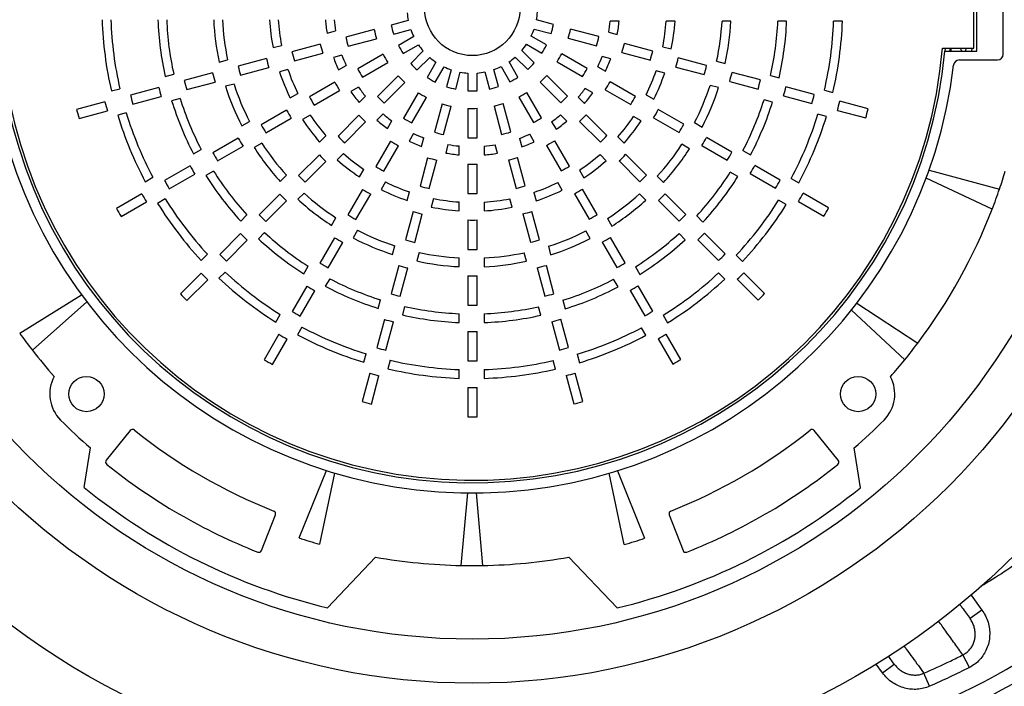
# Model space of a CAD drawing. Units: millimetres. Extents: x -237 to 420, y 0 to 328.
# Drawn here: x -220 to -193, y 162 to 180 of the extents above; entities that cross this region are included whole.
import ezdxf

# ---------------------------------------------------------------- set-up
doc = ezdxf.new("R2010")
doc.units = ezdxf.units.MM

msp = doc.modelspace()

# ---------------------------------------------------------------- linework, layer by layer
at = {"color": 7, "linetype": 'Continuous', "lineweight": 25}
for p, q in [((-193.70454, 179.47312), (-193.70454, 181.83312)), ((-192.98454, 179.39312), (-192.98454, 181.91312)), ((-193.78454, 179.55312), (-193.78454, 181.75312)), ((-209.21104, 180.30938), (-209.67551, 180.18493)), ((-205.25031, 180.20062), (-205.71502, 180.32514)), ((-203.46069, 180.29312), (-203.70172, 180.29312)), ((-201.93625, 180.29312), (-202.17678, 180.29312)), ((-200.41373, 180.29312), (-200.65405, 180.29312)), ((-198.8921, 180.29312), (-199.13232, 180.29312)), ((-197.37096, 180.29312), (-197.61112, 180.29312)), ((-211.42514, 179.96458), (-211.19232, 180.02697)), ((-210.1397, 180.06055), (-210.91301, 179.85334)), ((-209.60838, 179.93788), (-209.14366, 180.0624)), ((-205.78016, 180.07756), (-205.31569, 179.9531)), ((-204.01249, 179.86895), (-204.78597, 180.0762)), ((-203.74321, 179.98972), (-203.51059, 179.92739)), ((-212.89764, 179.57003), (-212.6653, 179.63228)), ((-211.60881, 179.6669), (-212.38181, 179.45978)), ((-210.84619, 179.6062), (-210.07272, 179.81346)), ((-209.06256, 179.86907), (-209.479, 179.62864)), ((-209.35021, 179.40738), (-208.93356, 179.64794)), ((-205.98652, 179.66122), (-205.57009, 179.42079)), ((-205.44287, 179.64296), (-205.85952, 179.88351)), ((-204.8515, 179.82873), (-204.07819, 179.62152)), ((-202.54352, 179.47534), (-203.31659, 179.68249)), ((-212.31516, 179.2126), (-211.54209, 179.41974)), ((-211.01901, 179.36698), (-211.25163, 179.30465)), ((-209.89518, 179.38836), (-210.58851, 178.98806)), ((-208.80518, 179.48219), (-209.1452, 179.14217)), ((-205.77321, 179.15413), (-206.1134, 179.49432)), ((-204.33307, 179.00221), (-205.02655, 179.4026)), ((-203.38239, 179.43508), (-202.60939, 179.22795)), ((-202.27118, 179.59529), (-202.03895, 179.53306)), ((-194.64164, 179.55312), (-193.78454, 179.55312)), ((-194.57138, 179.55312), (-194.57846, 179.47312)), ((-194.57846, 179.47312), (-193.70454, 179.47312)), ((-194.43624, 179.47312), (-194.42924, 179.55312)), ((-194.00943, 179.55312), (-194.01621, 179.47312)), ((-193.84071, 179.55312), (-193.84741, 179.47312)), ((-214.36828, 179.17597), (-214.13615, 179.23817)), ((-213.07745, 179.27338), (-213.85034, 179.06629)), ((-210.46001, 178.76664), (-209.76652, 179.16702)), ((-208.96354, 178.96178), (-208.62334, 179.30198)), ((-208.45644, 179.1751), (-208.69687, 178.75866)), ((-206.2188, 178.76745), (-206.45936, 179.18411)), ((-206.29361, 179.31248), (-205.95359, 178.97246)), ((-205.15391, 179.18051), (-204.46057, 178.78022)), ((-203.6903, 179.26912), (-203.92311, 179.3315)), ((-201.07491, 179.08183), (-201.84784, 179.28893)), ((-200.80086, 179.20132), (-200.56879, 179.13913)), ((-194.18042, 179.23312), (-193.14454, 179.23312)), ((-215.83806, 178.78214), (-215.60603, 178.84432)), ((-214.54591, 178.87991), (-215.31874, 178.67283)), ((-213.78378, 178.81908), (-213.01085, 179.02619)), ((-212.49104, 178.97255), (-212.72327, 178.91032)), ((-211.11198, 178.96297), (-210.90324, 179.08348)), ((-208.47471, 178.63145), (-208.23415, 179.0481)), ((-208.0401, 178.96874), (-208.16456, 178.50427)), ((-207.91704, 178.43888), (-207.79252, 178.9036)), ((-207.58454, 178.87717), (-207.58454, 178.39631)), ((-207.32854, 178.39722), (-207.32854, 178.87832)), ((-207.1208, 178.90663), (-206.99635, 178.44215)), ((-206.7493, 178.50929), (-206.87382, 178.974)), ((-206.68049, 179.0551), (-206.44006, 178.63866)), ((-204.04172, 179.04917), (-203.83315, 178.92876)), ((-202.2178, 178.87456), (-202.45013, 178.93681)), ((-201.91375, 179.04156), (-201.14087, 178.83446)), ((-199.60645, 178.68836), (-200.37931, 178.89544)), ((-215.25224, 178.42561), (-214.47938, 178.6327)), ((-213.96136, 178.57858), (-214.19344, 178.5164)), ((-211.21235, 178.62789), (-211.9054, 178.22776)), ((-209.48501, 178.80236), (-210.05111, 178.23625)), ((-209.86968, 178.05564), (-209.30345, 178.62186)), ((-205.61378, 178.63265), (-205.04768, 178.06655)), ((-204.86706, 178.24798), (-205.43329, 178.81421)), ((-203.01603, 178.24182), (-203.70915, 178.64199)), ((-200.4453, 178.64809), (-199.67246, 178.44101)), ((-199.33131, 178.80755), (-199.09932, 178.74539)), ((-217.30737, 178.38844), (-217.0754, 178.4506)), ((-216.01428, 178.48646), (-216.78708, 178.27939)), ((-212.43218, 178.20074), (-212.22388, 178.32101)), ((-211.77704, 178.00625), (-211.08393, 178.40642)), ((-210.56502, 178.49084), (-210.77358, 178.37043)), ((-208.93715, 178.34249), (-209.33745, 177.64915)), ((-205.57806, 177.65766), (-205.97845, 178.35114)), ((-204.17711, 178.33943), (-204.38585, 178.45994)), ((-203.83674, 178.42004), (-203.14369, 178.01991)), ((-200.74715, 178.4805), (-200.97929, 178.5427)), ((-198.13806, 178.2949), (-198.91089, 178.50198)), ((-197.86217, 178.4139), (-197.63023, 178.35175)), ((-217.4826, 178.09302), (-218.25539, 177.88596)), ((-216.72062, 178.03216), (-215.94779, 178.23924)), ((-215.43091, 178.18481), (-215.6629, 178.12265)), ((-210.55025, 178.07653), (-210.37982, 178.24697)), ((-209.11545, 177.52165), (-208.71507, 178.21513)), ((-208.28894, 178.04008), (-208.49615, 177.26677)), ((-206.41763, 177.27147), (-206.62488, 178.04495)), ((-206.19978, 178.22249), (-205.79948, 177.52915)), ((-204.57348, 178.21793), (-204.40319, 178.04764)), ((-202.72193, 178.28719), (-202.51371, 178.16698)), ((-199.27737, 178.08668), (-199.5094, 178.14885)), ((-198.97692, 178.25464), (-198.20412, 178.04756)), ((-196.66973, 177.90146), (-197.44253, 178.10854)), ((-218.18895, 177.63872), (-217.41615, 177.84579)), ((-216.90005, 177.79116), (-217.13199, 177.72901)), ((-212.52909, 177.86767), (-213.22204, 177.46759)), ((-209.89973, 177.76206), (-210.07002, 177.59177)), ((-208.24871, 177.20107), (-208.04146, 177.97455)), ((-207.58454, 177.91575), (-207.58454, 177.11516)), ((-207.32854, 177.11573), (-207.32854, 177.9165)), ((-206.87197, 177.97797), (-206.66476, 177.20465)), ((-201.69931, 177.48161), (-202.3923, 177.88171)), ((-197.80807, 177.69298), (-198.04004, 177.75513)), ((-197.5086, 177.8612), (-196.73581, 177.65413)), ((-213.75073, 177.43948), (-213.5426, 177.55964)), ((-213.09377, 177.24604), (-212.40078, 177.64613)), ((-211.8848, 177.72886), (-212.09302, 177.60865)), ((-210.56048, 177.72689), (-211.12635, 177.16102)), ((-210.94504, 176.98028), (-210.37911, 177.54621)), ((-209.77824, 177.36569), (-209.65772, 177.57442)), ((-205.30226, 177.55265), (-205.18185, 177.34409)), ((-204.88795, 177.56741), (-205.05839, 177.73785)), ((-204.53832, 177.55719), (-203.97244, 176.99131)), ((-203.7917, 177.17263), (-204.35763, 177.73855)), ((-202.8569, 177.57721), (-203.06521, 177.69747)), ((-202.51999, 177.65982), (-201.82704, 177.25974)), ((-201.40367, 177.5261), (-201.1956, 177.40597)), ((-209.06849, 177.23029), (-209.1889, 177.02173)), ((-205.77439, 177.00569), (-205.8949, 177.21442)), ((-213.84567, 177.10754), (-214.53858, 176.70749)), ((-213.20306, 176.96777), (-213.41113, 176.84764)), ((-211.62819, 176.99859), (-211.45811, 177.16867)), ((-209.69762, 177.02532), (-210.09775, 176.33226)), ((-208.84855, 176.87888), (-208.78616, 177.11169)), ((-206.1784, 177.09865), (-206.11607, 176.86603)), ((-204.81767, 176.34062), (-205.21784, 177.03374)), ((-203.49588, 177.14033), (-203.32587, 176.97032)), ((-200.38272, 176.72148), (-201.07565, 177.12154)), ((-215.0685, 176.67867), (-214.86046, 176.79878)), ((-214.41036, 176.48591), (-213.71743, 176.88597)), ((-210.97733, 176.68446), (-211.14734, 176.51445)), ((-209.87584, 176.20461), (-209.47567, 176.89773)), ((-208.12795, 176.93179), (-208.19028, 176.69917)), ((-207.82454, 176.64927), (-207.82454, 176.8903)), ((-207.14219, 176.88689), (-207.14219, 176.64607)), ((-206.776, 176.69253), (-206.83839, 176.92534)), ((-205.43931, 176.90532), (-205.03918, 176.21226)), ((-201.53836, 176.81594), (-201.74648, 176.93611)), ((-201.20341, 176.89969), (-200.51051, 176.49964)), ((-200.08611, 176.7654), (-199.87811, 176.64532)), ((-211.63559, 176.65178), (-212.20138, 176.08598)), ((-212.02014, 175.90518), (-211.45432, 176.471)), ((-208.68259, 176.57097), (-208.88971, 175.79797)), ((-208.64232, 175.7321), (-208.43518, 176.50517)), ((-206.47832, 176.50885), (-206.2712, 175.73585)), ((-206.02402, 175.8025), (-206.23116, 176.57558)), ((-203.81001, 176.48947), (-203.98009, 176.65955)), ((-203.4632, 176.48207), (-202.89741, 175.91628)), ((-202.7166, 176.09752), (-203.28243, 176.66335)), ((-215.16218, 176.34745), (-215.85506, 175.94742)), ((-214.52062, 176.20707), (-214.72862, 176.08698)), ((-210.54046, 176.04548), (-210.42019, 176.25379)), ((-207.58454, 176.39481), (-207.58454, 175.59454)), ((-207.32854, 175.59495), (-207.32854, 176.39529)), ((-204.54028, 176.23286), (-204.42007, 176.02465)), ((-200.22059, 176.05513), (-200.42862, 176.17524)), ((-199.88691, 176.13961), (-199.19403, 175.73957)), ((-199.06621, 175.96139), (-199.7591, 176.36143)), ((-195.00826, 176.23158), (-193.08765, 175.71627)), ((-216.38584, 175.9181), (-216.17786, 176.03818)), ((-215.72687, 175.72582), (-215.03397, 176.12586)), ((-212.70478, 175.922), (-212.53485, 176.09193)), ((-209.83047, 175.91051), (-209.95068, 175.70229)), ((-205.01217, 175.68548), (-205.13243, 175.89379)), ((-202.41953, 176.06398), (-202.24964, 175.89409)), ((-198.76892, 176.00492), (-198.56097, 175.88486)), ((-193.28766, 175.16876), (-195.08819, 176.01254)), ((-212.05368, 175.6081), (-212.22357, 175.43822)), ((-210.45784, 175.70857), (-210.85792, 175.01562)), ((-209.2431, 175.40638), (-209.18085, 175.63871)), ((-205.78397, 175.62662), (-205.72175, 175.39439)), ((-204.05746, 175.02389), (-204.45756, 175.71688)), ((-216.47864, 175.58739), (-217.17151, 175.18737)), ((-217.04334, 174.96575), (-216.35047, 175.36578)), ((-215.83781, 175.44659), (-216.04577, 175.32653)), ((-212.71058, 175.57679), (-213.27633, 175.01104)), ((-213.09513, 174.83019), (-212.52935, 175.39597)), ((-210.63605, 174.88789), (-210.23596, 175.58088)), ((-208.52238, 175.45976), (-208.5846, 175.22753)), ((-207.82454, 175.12483), (-207.82454, 175.36536)), ((-207.14219, 175.36293), (-207.14219, 175.12251)), ((-206.38145, 175.22003), (-206.4437, 175.45236)), ((-204.67909, 175.58857), (-204.27901, 174.89562)), ((-202.73342, 175.41288), (-202.90336, 175.58282)), ((-202.38821, 175.40709), (-201.82246, 174.84133)), ((-201.64161, 175.02254), (-202.20739, 175.58831)), ((-198.90324, 175.29456), (-199.11123, 175.41464)), ((-198.57044, 175.37955), (-197.87758, 174.97952)), ((-197.74973, 175.20132), (-198.44261, 175.60135)), ((-209.07611, 175.10233), (-209.2832, 174.32944)), ((-205.6305, 174.33389), (-205.83761, 175.10682)), ((-213.78073, 174.84605), (-213.61088, 175.01591)), ((-211.30172, 174.72694), (-211.18156, 174.93506)), ((-209.03583, 174.26349), (-208.82873, 175.03641)), ((-207.58454, 174.87437), (-207.58454, 174.07422)), ((-207.32854, 174.07453), (-207.32854, 174.87472)), ((-206.0848, 175.04021), (-205.87771, 174.26733)), ((-203.77919, 174.91461), (-203.65906, 174.70653)), ((-201.34374, 174.98819), (-201.17391, 174.81837)), ((-213.12947, 174.53232), (-213.2993, 174.36249)), ((-210.59157, 174.59225), (-210.7117, 174.38418)), ((-204.2509, 174.36694), (-204.37107, 174.57506)), ((-213.7855, 174.50187), (-214.35123, 173.93614)), ((-214.17006, 173.75526), (-213.60431, 174.32101)), ((-211.21797, 174.39199), (-211.61802, 173.69908)), ((-211.39619, 173.5713), (-210.99612, 174.26423)), ((-203.91896, 174.27199), (-203.51891, 173.57908)), ((-203.29733, 173.70731), (-203.69739, 174.40024)), ((-201.65747, 174.33693), (-201.82733, 174.50679)), ((-201.31329, 174.33216), (-200.74756, 173.76643)), ((-200.56668, 173.94761), (-201.13243, 174.51335)), ((-209.63716, 173.93573), (-209.57496, 174.16787)), ((-205.39, 174.1563), (-205.32782, 173.92423)), ((-214.85634, 173.77044), (-214.68653, 173.94026)), ((-208.91635, 173.98944), (-208.97853, 173.75737)), ((-207.82454, 173.60231), (-207.82454, 173.84263)), ((-207.14219, 173.84074), (-207.14219, 173.60048)), ((-205.98739, 173.74938), (-206.04959, 173.98152)), ((-200.26826, 173.91271), (-200.09846, 173.74292)), ((-214.20495, 173.45684), (-214.37474, 173.28704)), ((-212.06253, 173.40917), (-211.94243, 173.6172)), ((-209.46958, 173.63387), (-209.67666, 172.86104)), ((-209.42931, 172.79502), (-209.22222, 173.56788)), ((-205.69133, 173.57176), (-205.48425, 172.79892)), ((-205.23703, 172.86543), (-205.44412, 173.63829)), ((-203.01849, 173.59704), (-202.89841, 173.38905)), ((-214.86039, 173.42698), (-215.42611, 172.86126)), ((-215.24495, 172.68037), (-214.67922, 173.2461)), ((-211.35226, 173.27469), (-211.47235, 173.06669)), ((-207.58454, 173.35411), (-207.58454, 172.55401)), ((-207.32854, 172.55426), (-207.32854, 173.35439)), ((-203.49009, 173.04917), (-203.6102, 173.2572)), ((-200.58186, 173.26132), (-200.75168, 173.43114)), ((-200.2384, 173.25728), (-199.67268, 172.69156)), ((-199.49179, 172.87271), (-200.05752, 173.43844)), ((-211.97806, 173.07548), (-212.37809, 172.3826)), ((-212.15628, 172.25479), (-211.75623, 172.94768)), ((-203.15887, 172.95548), (-202.75884, 172.2626)), ((-202.53724, 172.39079), (-202.93728, 173.08369)), ((-219.80717, 171.78924), (-218.12006, 172.83207)), ((-210.03099, 172.46595), (-209.96881, 172.69798)), ((-204.99624, 172.68675), (-204.93407, 172.45476)), ((-217.98055, 172.64546), (-219.45876, 171.32329)), ((-209.31011, 172.51989), (-209.37227, 172.2879)), ((-205.59356, 172.2796), (-205.65574, 172.51163)), ((-195.67359, 171.06194), (-197.12422, 172.41985)), ((-196.98032, 172.60389), (-195.31425, 171.52114)), ((-212.8231, 172.09182), (-212.70302, 172.2998)), ((-209.86303, 172.1655), (-210.0701, 171.3927)), ((-207.82454, 172.08068), (-207.82454, 172.32089)), ((-207.14219, 172.31935), (-207.14219, 172.07918)), ((-204.84358, 171.39704), (-205.05066, 172.16987)), ((-202.25801, 172.27985), (-202.13795, 172.0719)), ((-212.11274, 171.9575), (-212.2328, 171.74954)), ((-209.82276, 171.32664), (-209.61568, 172.09947)), ((-205.29788, 172.10339), (-205.09081, 171.33058)), ((-202.72952, 171.73182), (-202.8496, 171.9398)), ((-212.73812, 171.75902), (-213.13814, 171.06616)), ((-212.91634, 170.93831), (-212.51631, 171.63119)), ((-207.58454, 171.83394), (-207.58454, 171.03387)), ((-207.32854, 171.03408), (-207.32854, 171.83417)), ((-202.39881, 171.63902), (-201.99879, 170.94616)), ((-201.77717, 171.07432), (-202.1772, 171.7672)), ((-210.42469, 170.99664), (-210.36253, 171.22862)), ((-209.70377, 171.05075), (-209.76591, 170.81881)), ((-205.19986, 170.81029), (-205.26202, 171.04227)), ((-204.60258, 171.21761), (-204.54043, 170.98567)), ((-207.82454, 170.55954), (-207.82454, 170.7997)), ((-207.14219, 170.79839), (-207.14219, 170.55827)), ((-210.25646, 170.69718), (-210.46353, 169.92439)), ((-210.2162, 169.85831), (-210.00913, 170.63111)), ((-204.90445, 170.63506), (-204.69738, 169.86227)), ((-204.45014, 169.92871), (-204.65721, 170.70151)), ((-207.58454, 170.31382), (-207.58454, 169.51377)), ((-207.32854, 169.51395), (-207.32854, 170.31402)), ((-216.79093, 169.13599), (-217.44544, 168.32774)), ((-197.48365, 168.32774), (-198.13815, 169.13599)), ((-218.04886, 167.58688), (-217.87821, 168.66437)), ((-196.87921, 167.58049), (-197.05088, 168.66437)), ((-212.18777, 166.21046), (-211.44269, 168.04823)), ((-211.21983, 167.98005), (-211.63142, 166.04019)), ((-203.32148, 166.03208), (-203.72901, 167.97421)), ((-203.50614, 168.04201), (-202.76466, 166.20131)), ((-207.76696, 165.46027), (-207.59032, 167.43597)), ((-207.35706, 167.43581), (-207.18484, 165.45975)), ((-213.21141, 165.87115), (-212.83456, 166.84048)), ((-202.09453, 166.84048), (-201.71767, 165.87115)), ((-211.41123, 164.30518), (-210.09986, 165.68783)), ((-203.5162, 164.30344), (-204.82855, 165.68711)), ((-193.86193, 164.65409), (-193.5668, 164.24788)), ((-193.5668, 164.24788), (-193.8904, 164.01276)), ((-195.95744, 162.77467), (-196.11533, 162.99199)), ((-193.90943, 162.68165), (-194.08466, 163.02609)), ((-196.28105, 162.53956), (-196.45072, 162.77309)), ((-196.28105, 162.53956), (-195.95744, 162.77467)), ((-194.99494, 162.16973), (-195.14927, 162.52407))]:
    msp.add_line(p, q, dxfattribs=at)
at = {"color": 7, "linetype": 'Continuous', "lineweight": 25, "flags": 128}
msp.add_lwpolyline([(-194.41057, 179.55312), (-194.41501, 179.50157), (-194.41755, 179.47312)], dxfattribs=at)
at = {"color": 7, "linetype": 'Continuous', "lineweight": 25}
for centre, radius in [((-207.46454, 180.65312), 21), ((-207.46454, 180.65312), 18.4), ((-207.46454, 180.65312), 17.2), ((-207.46454, 180.65312), 1.3), ((-217.98629, 170.13137), 0.48), ((-196.94279, 170.13137), 0.48)]:
    msp.add_circle(centre, radius, dxfattribs=at)
for centre, radius, start, end in [((-203.06454, 180.65312), 22.8, 240.696625, 119.303375), ((-203.06454, 180.65312), 22.72, 241.774474, 118.225526), ((-203.06454, 180.65312), 21.11973, 270, 97.544791), ((-203.06454, 180.65312), 20.69291, 270, 92.063361), ((-207.46454, 180.65312), 1.78, 184.382172, 191.134431), ((-207.46454, 180.65312), 1.78, 349.382172, 356.134431), ((-207.46454, 180.65312), 10.1, 181.82897, 192.957342), ((-207.46454, 180.65312), 9.86, 181.873505, 192.9076), ((-207.46454, 180.65312), 8.58, 182.153125, 192.595275), ((-207.46454, 180.65312), 8.34, 182.215116, 192.526032), ((-207.46454, 180.65312), 7.06, 182.616981, 192.077135), ((-207.46454, 180.65312), 6.82, 182.709142, 191.974183), ((-207.46454, 180.65312), 5.54, 183.335722, 191.274183), ((-207.46454, 180.65312), 5.3, 183.486956, 191.105212), ((-207.46454, 180.65312), 4.02, 184.599332, 189.862152), ((-207.46454, 180.65312), 3.78, 184.892043, 189.534976), ((-207.46454, 180.65312), 2.26, 191.956315, 198.450166), ((-207.46454, 180.65312), 2.26, 341.956315, 348.450166), ((-207.46454, 180.65312), 3.78, 349.892043, 354.534976), ((-207.46454, 180.65312), 4.02, 349.599332, 354.862152), ((-207.46454, 180.65312), 5.3, 348.486956, 356.105212), ((-207.46454, 180.65312), 5.54, 348.335722, 356.274183), ((-207.46454, 180.65312), 6.82, 347.709142, 356.974183), ((-207.46454, 180.65312), 7.06, 347.616981, 357.077135), ((-207.46454, 180.65312), 8.34, 347.215116, 357.526032), ((-207.46454, 180.65312), 8.58, 347.153125, 357.595275), ((-207.46454, 180.65312), 9.86, 346.873505, 357.9076), ((-207.46454, 180.65312), 10.1, 346.82897, 357.957342), ((-207.46454, 180.65312), 12.87, 183.028693, 355.096943), ((-207.46454, 180.65312), 2.74, 192.489893, 197.845207), ((-207.46454, 180.65312), 1.78, 199.382172, 206.134431), ((-207.46454, 180.65312), 1.78, 334.382172, 341.134431), ((-207.46454, 180.65312), 2.74, 342.489893, 347.845207), ((-207.46454, 180.65312), 12.94, 183.367068, 354.767923), ((-207.46454, 180.65312), 4.26, 193.385821, 196.829575), ((-207.46454, 180.65312), 3.54, 193.057398, 197.201859), ((-207.46454, 180.65312), 1.78, 214.382172, 221.134431), ((-207.46454, 180.65312), 1.78, 319.382172, 326.134431), ((-207.46454, 180.65312), 2.26, 326.956315, 333.450166), ((-207.46454, 180.65312), 3.54, 343.057398, 347.201859), ((-207.46454, 180.65312), 4.26, 343.385821, 346.829575), ((-207.46454, 180.65312), 5.06, 193.641079, 196.540238), ((-207.46454, 180.65312), 3.78, 199.892043, 204.534976), ((-207.46454, 180.65312), 2.74, 207.489893, 212.845207), ((-207.46454, 180.65312), 2.26, 206.956315, 213.450166), ((-207.46454, 180.65312), 2.74, 327.489893, 332.845207), ((-207.46454, 180.65312), 5.06, 343.641079, 346.540238), ((-193.14454, 179.39312), 0.16, 270, 0), ((-207.46454, 180.65312), 5.78, 193.810383, 196.348336), ((-207.46454, 180.65312), 4.02, 199.599332, 204.862152), ((-207.46454, 180.65312), 2.26, 221.956315, 228.450166), ((-207.46454, 180.65312), 1.78, 229.382172, 236.134431), ((-207.46454, 180.65312), 1.78, 304.382172, 311.134431), ((-207.46454, 180.65312), 2.26, 311.956315, 318.450166), ((-207.46454, 180.65312), 3.78, 334.892043, 339.534976), ((-207.46454, 180.65312), 4.02, 334.599332, 339.862152), ((-207.46454, 180.65312), 5.78, 343.810383, 346.348336), ((-194.18042, 179.07312), 0.16, 90, 173.217162), ((-207.46454, 180.65312), 13.21775, 189.379031, 353.217162), ((-207.46454, 180.65312), 7.3, 194.058109, 196.06755), ((-207.46454, 180.65312), 6.58, 193.955034, 196.18438), ((-207.46454, 180.65312), 5.54, 198.335722, 206.274183), ((-207.46454, 180.65312), 5.3, 198.486956, 206.105212), ((-207.46454, 180.65312), 3.54, 208.057398, 212.201859), ((-207.46454, 180.65312), 1.78, 244.382172, 251.134431), ((-207.46454, 180.65312), 1.78, 259.382172, 266.134431), ((-207.46454, 180.65312), 1.78, 274.382172, 281.134431), ((-207.46454, 180.65312), 1.78, 289.382172, 296.134431), ((-207.46454, 180.65312), 3.54, 328.057398, 332.201859), ((-207.46454, 180.65312), 5.3, 333.486956, 341.105212), ((-207.46454, 180.65312), 5.54, 333.335722, 341.274183), ((-207.46454, 180.65312), 6.58, 343.955034, 346.18438), ((-207.46454, 180.65312), 7.3, 344.058109, 346.06755), ((-207.46454, 180.65312), 8.1, 194.151143, 195.962102), ((-207.46454, 180.65312), 6.82, 197.709142, 206.974183), ((-207.46454, 180.65312), 4.26, 208.385821, 211.829575), ((-207.46454, 180.65312), 2.74, 222.489893, 227.845207), ((-207.46454, 180.65312), 2.26, 236.956315, 243.450166), ((-207.46454, 180.65312), 2.26, 296.956315, 303.450166), ((-207.46454, 180.65312), 2.74, 312.489893, 317.845207), ((-207.46454, 180.65312), 4.26, 328.385821, 331.829575), ((-207.46454, 180.65312), 8.1, 344.151143, 345.962102), ((-207.46454, 180.65312), 8.82, 194.220442, 195.883557), ((-207.46454, 180.65312), 7.06, 197.616981, 207.077135), ((-207.46454, 180.65312), 4.02, 214.599332, 219.862152), ((-207.46454, 180.65312), 3.78, 214.892043, 219.534976), ((-207.46454, 180.65312), 2.74, 237.489893, 242.845207), ((-207.46454, 180.65312), 2.26, 251.956315, 258.450166), ((-207.46454, 180.65312), 2.26, 266.956315, 273.450166), ((-207.46454, 180.65312), 2.26, 281.956315, 288.450166), ((-207.46454, 180.65312), 2.74, 297.489893, 302.845207), ((-207.46454, 180.65312), 3.78, 319.892043, 324.534976), ((-207.46454, 180.65312), 4.02, 319.599332, 324.862152), ((-207.46454, 180.65312), 6.82, 332.709142, 341.974183), ((-207.46454, 180.65312), 7.06, 332.616981, 342.077135), ((-207.46454, 180.65312), 8.82, 344.220442, 345.883557), ((-207.46454, 180.65312), 9.62, 344.285273, 345.810075), ((-207.46454, 180.65312), 10.34, 194.335044, 195.753664), ((-207.46454, 180.65312), 9.62, 194.285273, 195.810075), ((-207.46454, 180.65312), 8.58, 197.153125, 207.595275), ((-207.46454, 180.65312), 8.34, 197.215116, 207.526032), ((-207.46454, 180.65312), 5.06, 208.641079, 211.540238), ((-207.46454, 180.65312), 3.54, 223.057398, 227.201859), ((-207.46454, 180.65312), 2.74, 252.489893, 257.845207), ((-207.46454, 180.65312), 2.74, 282.489893, 287.845207), ((-207.46454, 180.65312), 3.54, 313.057398, 317.201859), ((-207.46454, 180.65312), 5.06, 328.641079, 331.540238), ((-207.46454, 180.65312), 8.34, 332.215116, 342.526032), ((-207.46454, 180.65312), 8.58, 332.153125, 342.595275), ((-207.46454, 180.65312), 10.34, 344.335044, 345.753664), ((-207.46454, 180.65312), 11.14, 194.382798, 195.699538), ((-207.46454, 180.65312), 9.86, 196.873505, 207.9076), ((-207.46454, 180.65312), 5.78, 208.810383, 211.348336), ((-207.46454, 180.65312), 3.78, 229.892043, 234.534976), ((-207.46454, 180.65312), 2.74, 267.489893, 272.845207), ((-207.46454, 180.65312), 5.78, 328.810383, 331.348336), ((-207.46454, 180.65312), 9.86, 331.873505, 342.9076), ((-207.46454, 180.65312), 11.14, 344.382798, 345.699538), ((-207.46454, 180.65312), 10.1, 196.82897, 207.957342), ((-207.46454, 180.65312), 5.54, 213.335722, 221.274183), ((-207.46454, 180.65312), 5.3, 213.486956, 221.105212), ((-207.46454, 180.65312), 4.26, 223.385821, 226.829575), ((-207.46454, 180.65312), 4.02, 229.599332, 234.862152), ((-207.46454, 180.65312), 3.54, 238.057398, 242.201859), ((-207.46454, 180.65312), 3.54, 298.057398, 302.201859), ((-207.46454, 180.65312), 3.78, 304.892043, 309.534976), ((-207.46454, 180.65312), 4.02, 304.599332, 309.862152), ((-207.46454, 180.65312), 4.26, 313.385821, 316.829575), ((-207.46454, 180.65312), 5.3, 318.486956, 326.105212), ((-207.46454, 180.65312), 5.54, 318.335722, 326.274183), ((-207.46454, 180.65312), 10.1, 331.82897, 342.957342), ((-207.46454, 180.65312), 6.58, 208.955034, 211.18438), ((-207.46454, 180.65312), 3.78, 244.892043, 249.534976), ((-207.46454, 180.65312), 3.54, 253.057398, 257.201859), ((-207.46454, 180.65312), 3.54, 283.057398, 287.201859), ((-207.46454, 180.65312), 3.78, 289.892043, 294.534976), ((-207.46454, 180.65312), 6.58, 328.955034, 331.18438), ((-207.46454, 180.65312), 7.3, 209.058109, 211.06755), ((-207.46454, 180.65312), 6.82, 212.709142, 221.974183), ((-207.46454, 180.65312), 5.06, 223.641079, 226.540238), ((-207.46454, 180.65312), 4.26, 238.385821, 241.829575), ((-207.46454, 180.65312), 4.02, 244.599332, 249.862152), ((-207.46454, 180.65312), 3.54, 268.057398, 272.201859), ((-207.46454, 180.65312), 4.02, 289.599332, 294.862152), ((-207.46454, 180.65312), 4.26, 298.385821, 301.829575), ((-207.46454, 180.65312), 5.06, 313.641079, 316.540238), ((-207.46454, 180.65312), 7.3, 329.058109, 331.06755), ((-207.46454, 180.65312), 8.1, 209.151143, 210.962102), ((-207.46454, 180.65312), 7.06, 212.616981, 222.077135), ((-207.46454, 180.65312), 5.3, 228.486956, 236.105212), ((-207.46454, 180.65312), 4.02, 259.599332, 264.862152), ((-207.46454, 180.65312), 3.78, 259.892043, 264.534976), ((-207.46454, 180.65312), 3.78, 274.892043, 279.534976), ((-207.46454, 180.65312), 4.02, 274.599332, 279.862152), ((-207.46454, 180.65312), 6.82, 317.709142, 326.974183), ((-207.46454, 180.65312), 7.06, 317.616981, 327.077135), ((-207.46454, 180.65312), 8.1, 329.151143, 330.962102), ((-207.46454, 180.65312), 5.78, 223.810383, 226.348336), ((-207.46454, 180.65312), 5.54, 228.335722, 236.274183), ((-207.46454, 180.65312), 4.26, 253.385821, 256.829575), ((-207.46454, 180.65312), 4.26, 283.385821, 286.829575), ((-207.46454, 180.65312), 5.3, 303.486956, 311.105212), ((-207.46454, 180.65312), 5.54, 303.335722, 311.274183), ((-207.46454, 180.65312), 5.78, 313.810383, 316.348336), ((-207.46454, 180.65312), 8.82, 209.220442, 210.883557), ((-207.46454, 180.65312), 8.34, 212.215116, 222.526032), ((-207.46454, 180.65312), 5.06, 238.641079, 241.540238), ((-207.46454, 180.65312), 4.26, 268.385821, 271.829575), ((-207.46454, 180.65312), 5.06, 298.641079, 301.540238), ((-207.46454, 180.65312), 8.34, 317.215116, 327.526032), ((-207.46454, 180.65312), 8.82, 329.220442, 330.883557), ((-207.46218, 180.65722), 15.2, 341.030635, 342.969389), ((-207.46454, 180.65312), 9.62, 209.285273, 210.810075), ((-207.46454, 180.65312), 8.58, 212.153125, 222.595275), ((-207.46454, 180.65312), 6.58, 223.955034, 226.18438), ((-207.46454, 180.65312), 5.3, 243.486956, 251.105212), ((-207.46454, 180.65312), 5.3, 288.486956, 296.105212), ((-207.46454, 180.65312), 6.58, 313.955034, 316.18438), ((-207.46454, 180.65312), 8.58, 317.153125, 327.595275), ((-207.46454, 180.65312), 9.62, 329.285273, 330.810075), ((-207.46454, 180.65312), 6.82, 227.709142, 236.974183), ((-207.46454, 180.65312), 5.78, 238.810383, 241.348336), ((-207.46454, 180.65312), 5.54, 243.335722, 251.274183), ((-207.46454, 180.65312), 5.06, 253.641079, 256.540238), ((-207.46454, 180.65312), 5.06, 283.641079, 286.540238), ((-207.46454, 180.65312), 5.54, 288.335722, 296.274183), ((-207.46454, 180.65312), 5.78, 298.810383, 301.348336), ((-207.46218, 180.65722), 15.2, 338.833315, 341.030635), ((-207.46454, 180.65312), 10.34, 209.335044, 210.753664), ((-207.46454, 180.65312), 9.86, 211.873505, 222.9076), ((-207.46454, 180.65312), 7.3, 224.058109, 226.06755), ((-207.46454, 180.65312), 7.06, 227.616981, 237.077135), ((-207.46454, 180.65312), 5.3, 258.486956, 266.105212), ((-207.46454, 180.65312), 5.06, 268.641079, 271.540238), ((-207.46454, 180.65312), 5.3, 273.486956, 281.105212), ((-207.46454, 180.65312), 6.82, 302.709142, 311.974183), ((-207.46454, 180.65312), 7.06, 302.616981, 312.077135), ((-207.46454, 180.65312), 7.3, 314.058109, 316.06755), ((-207.46454, 180.65312), 9.86, 316.873505, 327.9076), ((-207.46454, 180.65312), 10.34, 329.335044, 330.753664), ((-207.46454, 180.65312), 11.14, 209.382798, 210.699538), ((-207.46454, 180.65312), 10.1, 211.82897, 222.957342), ((-207.46454, 180.65312), 5.78, 253.810383, 256.348336), ((-207.46454, 180.65312), 5.54, 258.335722, 266.274183), ((-207.46454, 180.65312), 5.54, 273.335722, 281.274183), ((-207.46454, 180.65312), 5.78, 283.810383, 286.348336), ((-207.46454, 180.65312), 10.1, 316.82897, 327.957342), ((-207.46454, 180.65312), 11.14, 329.382798, 330.699538), ((-207.46218, 180.65722), 15.2, 323.054326, 338.833315), ((-207.46454, 180.65312), 8.1, 224.151143, 225.962102), ((-207.46454, 180.65312), 6.58, 238.955034, 241.18438), ((-207.46454, 180.65312), 5.78, 268.810383, 271.348336), ((-207.46454, 180.65312), 6.58, 298.955034, 301.18438), ((-207.46454, 180.65312), 8.1, 314.151143, 315.962102), ((-207.46454, 180.65312), 8.34, 227.215116, 237.526032), ((-207.46454, 180.65312), 6.82, 242.709142, 251.974183), ((-207.46454, 180.65312), 6.82, 287.709142, 296.974183), ((-207.46454, 180.65312), 8.82, 224.220442, 225.883557), ((-207.46454, 180.65312), 8.58, 227.153125, 237.595275), ((-207.46454, 180.65312), 7.3, 239.058109, 241.06755), ((-207.46454, 180.65312), 7.06, 242.616981, 252.077135), ((-207.46454, 180.65312), 6.58, 253.955034, 256.18438), ((-207.46454, 180.65312), 6.58, 283.955034, 286.18438), ((-207.46454, 180.65312), 7.06, 287.616981, 297.077135), ((-207.46454, 180.65312), 7.3, 299.058109, 301.06755), ((-207.46454, 180.65312), 8.34, 302.215116, 312.526032), ((-207.46454, 180.65312), 8.58, 302.153125, 312.595275), ((-207.46454, 180.65312), 8.82, 314.220442, 315.883557), ((-207.46454, 180.65312), 6.58, 268.955034, 271.18438), ((-207.46454, 180.65312), 9.62, 224.285273, 225.810075), ((-207.46454, 180.65312), 7.06, 257.616981, 267.077135), ((-207.46454, 180.65312), 6.82, 257.709142, 266.974183), ((-207.46454, 180.65312), 6.82, 272.709142, 281.974183), ((-207.46454, 180.65312), 7.06, 272.616981, 282.077135), ((-207.46454, 180.65312), 9.62, 314.285273, 315.810075), ((-207.46454, 180.65312), 9.86, 226.873505, 237.9076), ((-207.46454, 180.65312), 8.1, 239.151143, 240.962102), ((-207.46454, 180.65312), 7.3, 254.058109, 256.06755), ((-207.46454, 180.65312), 7.3, 284.058109, 286.06755), ((-207.46454, 180.65312), 8.1, 299.151143, 300.962102), ((-207.46454, 180.65312), 10.34, 224.335044, 225.753664), ((-207.46454, 180.65312), 10.1, 226.82897, 237.957342), ((-207.46454, 180.65312), 8.34, 242.215116, 252.526032), ((-207.46454, 180.65312), 7.3, 269.058109, 271.06755), ((-207.46454, 180.65312), 8.34, 287.215116, 297.526032), ((-207.46454, 180.65312), 9.86, 301.873505, 312.9076), ((-207.46454, 180.65312), 10.1, 301.82897, 312.957342), ((-207.46454, 180.65312), 10.34, 314.335044, 315.753664), ((-207.46454, 180.65312), 8.82, 239.220442, 240.883557), ((-207.46454, 180.65312), 8.58, 242.153125, 252.595275), ((-207.46454, 180.65312), 8.58, 287.153125, 297.595275), ((-207.46454, 180.65312), 8.82, 299.220442, 300.883557), ((-207.46454, 180.65312), 11.14, 224.382798, 225.699538), ((-207.46454, 180.65312), 8.1, 254.151143, 255.962102), ((-207.46454, 180.65312), 8.1, 284.151143, 285.962102), ((-207.46454, 180.65312), 11.14, 314.382798, 315.699538), ((-207.46454, 180.65312), 9.62, 239.285273, 240.810075), ((-207.46454, 180.65312), 8.34, 257.215116, 267.526032), ((-207.46454, 180.65312), 8.1, 269.151143, 270.962102), ((-207.46454, 180.65312), 8.34, 272.215116, 282.526032), ((-207.46454, 180.65312), 9.62, 299.285273, 300.810075), ((-207.46454, 180.65312), 8.82, 254.220442, 255.883557), ((-207.46454, 180.65312), 8.58, 257.153125, 267.595275), ((-207.46454, 180.65312), 8.58, 272.153125, 282.595275), ((-207.46454, 180.65312), 8.82, 284.220442, 285.883557), ((-207.46454, 180.65312), 9.86, 241.873505, 252.9076), ((-207.46454, 180.65312), 9.86, 286.873505, 297.9076), ((-207.46218, 180.65722), 15.2, 215.691424, 217.88466), ((-207.46454, 180.65312), 10.34, 239.335044, 240.753664), ((-207.46454, 180.65312), 10.1, 241.82897, 252.957342), ((-207.46454, 180.65312), 8.82, 269.220442, 270.883557), ((-207.46454, 180.65312), 10.1, 286.82897, 297.957342), ((-207.46454, 180.65312), 10.34, 299.335044, 300.753664), ((-207.46218, 180.65722), 15.2, 217.88466, 221.389387), ((-207.46454, 180.65312), 9.62, 254.285273, 255.810075), ((-207.46454, 180.65312), 9.62, 284.285273, 285.810075), ((-207.46218, 180.65722), 15.2, 320.856258, 323.054326), ((-207.46454, 180.65312), 11.14, 239.382798, 240.699538), ((-207.46454, 180.65312), 9.86, 256.873505, 267.9076), ((-207.46454, 180.65312), 9.86, 271.873505, 282.9076), ((-207.46454, 180.65312), 11.14, 299.382798, 300.699538), ((-207.46218, 180.65722), 15.2, 318.593878, 320.856258), ((-207.46454, 180.65312), 10.1, 256.82897, 267.957342), ((-207.46454, 180.65312), 9.62, 269.285273, 270.810075), ((-207.46454, 180.65312), 10.1, 271.82897, 282.957342), ((-217.98629, 170.13137), 1, 151.574399, 225), ((-207.46454, 180.65312), 10.34, 254.335044, 255.753664), ((-207.46454, 180.65312), 10.34, 284.335044, 285.753664), ((-196.94279, 170.13137), 1, 315, 28.208853), ((-207.46454, 180.65312), 10.34, 269.335044, 270.753664), ((-207.46454, 180.65312), 11.14, 254.382798, 255.699538), ((-207.46454, 180.65312), 11.14, 284.382798, 285.699538), ((-207.46454, 180.65312), 11.14, 269.382798, 270.699538), ((-207.46454, 180.65312), 15.88, 225, 229.021772), ((-216.72876, 169.08564), 0.08, 51.30929, 141), ((-198.20032, 169.08564), 0.08, 39, 128.69071), ((-207.46454, 180.65312), 15.88, 310.978228, 315), ((-207.46454, 180.65312), 14.74, 231.30929, 248.445848), ((-207.46454, 180.65312), 14.74, 291.554152, 308.69071), ((-217.38327, 168.2774), 0.08, 141, 231.289009), ((-207.46454, 180.65312), 15.94, 231.289009, 248.466129), ((-207.46454, 180.65312), 15.94, 291.533871, 308.710991), ((-197.54582, 168.2774), 0.08, 308.710991, 39), ((-207.46009, 180.65041), 16.816, 230.973174, 256.410565), ((-207.46009, 180.65041), 16.816, 283.564064, 308.992254), ((-212.90912, 166.86947), 0.08, 338.755138, 68.445848), ((-202.01996, 166.86947), 0.08, 111.554152, 201.244862), ((-207.46218, 180.65722), 15.2, 251.886867, 254.080167), ((-207.46218, 180.65722), 15.2, 285.807974, 288.001837), ((-213.28597, 165.90014), 0.08, 248.466129, 338.755138), ((-207.46218, 180.65722), 15.2, 260.006772, 268.85104), ((-207.46218, 180.65722), 15.2, 271.045452, 279.977714), ((-201.64311, 165.90014), 0.08, 201.244862, 291.533871), ((-207.46218, 180.65722), 15.2, 268.85104, 271.045452), ((-203.06454, 180.65312), 22.36046, 270.666231, 314.333769), ((-203.06454, 180.65312), 22.53996, 270.660881, 314.339073)]:
    msp.add_arc(centre, radius, start, end, dxfattribs=at)
for points, knots in [([(-194.15069, 179.55312), (-194.14821, 179.54359), (-194.14091, 179.5155), (-194.12624, 179.48847), (-194.11239, 179.47759), (-194.10671, 179.47312)], [0, 0, 0, 0, 0.23259627, 0.6853364, 1, 1, 1, 1]), ([(-191.0371, 166.74068), (-191.18564, 166.61491), (-191.52017, 166.33168), (-192.05937, 165.91369), (-192.65517, 165.48742), (-193.16916, 165.14445), (-193.4905, 164.95318), (-193.60112, 164.88734)], [0, 0, 0, 0, 0.18432193, 0.41509737, 0.64587244, 0.87808376, 1, 1, 1, 1]), ([(-194.17376, 164.40277), (-194.15311, 164.37435), (-194.05108, 164.23392), (-193.9617, 164.11089), (-193.8904, 164.01276)], [0, 0, 0, 0, 0.20233996, 1, 1, 1, 1]), ([(-193.5668, 164.24788), (-193.53304, 164.19643), (-193.46456, 164.09205), (-193.39697, 163.91735), (-193.35743, 163.73305), (-193.35065, 163.54725), (-193.37596, 163.36252), (-193.43158, 163.18982), (-193.51615, 163.0297), (-193.62478, 162.89067), (-193.75599, 162.76988), (-193.85776, 162.71136), (-193.90943, 162.68165)], [0, 0, 0, 0, 0.10120298, 0.20530507, 0.30652038, 0.4107761, 0.51005511, 0.61241911, 0.70823465, 0.80700591, 0.90201792, 1, 1, 1, 1]), ([(-194.08466, 163.02609), (-194.158, 163.12679), (-194.30471, 163.32825), (-194.52702, 163.6358), (-194.68198, 163.85164), (-194.74797, 163.94356)], [0, 0, 0, 0, 0.36465114, 0.72943285, 1, 1, 1, 1]), ([(-194.08466, 163.02609), (-194.05327, 163.04398), (-193.9905, 163.07978), (-193.90997, 163.1541), (-193.8436, 163.24131), (-193.79263, 163.34113), (-193.7601, 163.45019), (-193.74641, 163.56625), (-193.75316, 163.68421), (-193.77984, 163.80079), (-193.82447, 163.91245), (-193.86842, 163.97933), (-193.8904, 164.01276)], [0, 0, 0, 0, 0.09408644, 0.1881745, 0.28367835, 0.37921305, 0.4797806, 0.58039467, 0.68470998, 0.78906352, 0.89452418, 1, 1, 1, 1]), ([(-195.68984, 163.26883), (-195.66967, 163.24082), (-195.59015, 163.13043), (-195.45999, 162.95068), (-195.29884, 162.72875), (-195.19912, 162.5923), (-195.14927, 162.52407)], [0, 0, 0, 0, 0.10173654, 0.40092528, 0.70046279, 1, 1, 1, 1]), ([(-195.14927, 162.52407), (-194.90577, 162.63306), (-194.54756, 162.79341), (-194.19694, 162.96965), (-194.08466, 163.02609)], [0, 0, 0, 0, 0.67974725, 1, 1, 1, 1]), ([(-195.95744, 162.77467), (-195.93109, 162.74186), (-195.87762, 162.67529), (-195.78173, 162.59804), (-195.67916, 162.53868), (-195.57533, 162.49927), (-195.46683, 162.47705), (-195.35902, 162.47346), (-195.25091, 162.48707), (-195.18349, 162.51161), (-195.14927, 162.52407)], [0, 0, 0, 0, 0.13879798, 0.28166142, 0.40360024, 0.52860948, 0.64571898, 0.76605742, 0.8812168, 1, 1, 1, 1]), ([(-194.99494, 162.16973), (-195.04824, 162.14956), (-195.15643, 162.10864), (-195.32811, 162.08334), (-195.50251, 162.08504), (-195.67402, 162.11582), (-195.84099, 162.17487), (-196.0018, 162.2639), (-196.15469, 162.38344), (-196.23848, 162.48696), (-196.28105, 162.53956)], [0, 0, 0, 0, 0.11812013, 0.23974021, 0.35783808, 0.47922085, 0.60000895, 0.72407202, 0.85981002, 1, 1, 1, 1]), ([(-193.90943, 162.68165), (-194.08835, 162.59231), (-194.44636, 162.41355), (-194.81203, 162.25103), (-194.99494, 162.16973)], [0, 0, 0, 0, 0.49977595, 1, 1, 1, 1])]:
    msp.add_open_spline(points, degree=3, knots=knots, dxfattribs=at)

doc.saveas('drawing.dxf')
